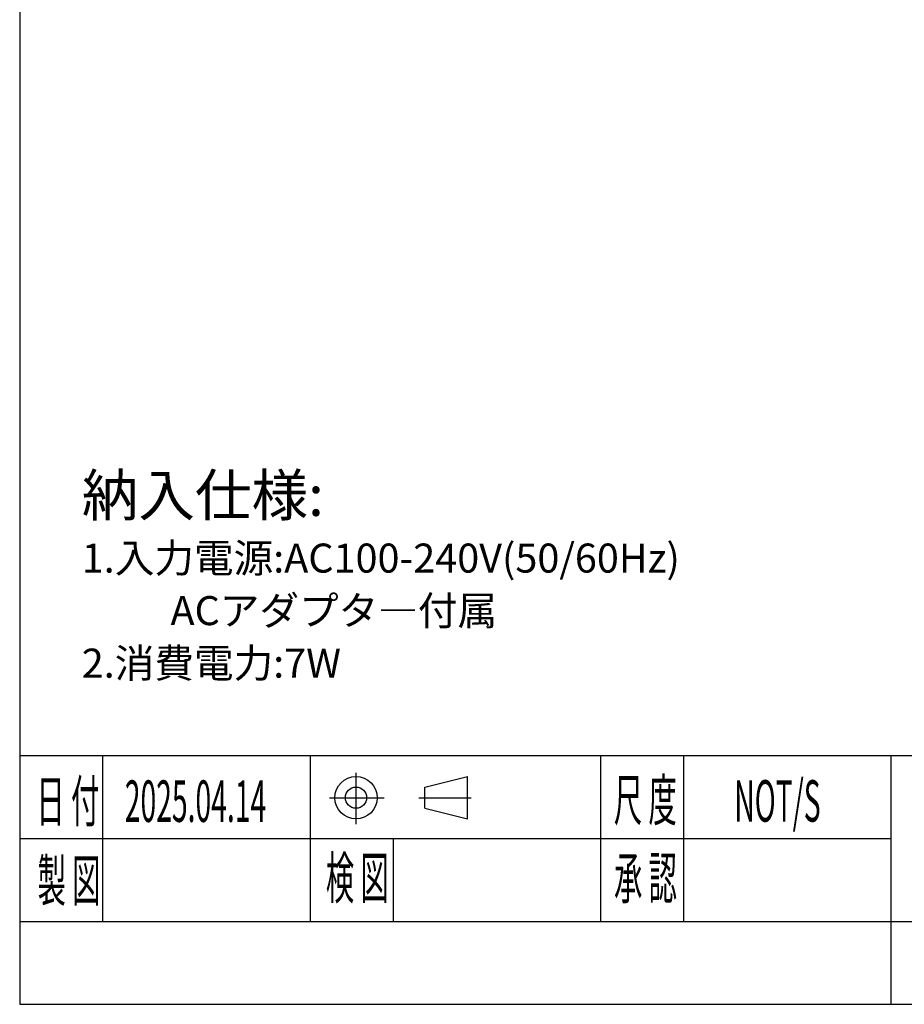
# Model space of a CAD drawing. Extents: x 0 to 570, y 0 to 1149.
# Drawn here: x 0 to 320, y 0 to 356 of the extents above; entities that cross this region are included whole.
import ezdxf

# ---------------------------------------------------------------- set-up
doc = ezdxf.new("R2010")
doc.units = 0
doc.layers.get('0').update_dxf_attribs({"linetype": 'CONTINUOUS'})
doc.layers.add('DIM', color=3, linetype='CONTINUOUS')
doc.layers.add('FRAME', color=9, linetype='CONTINUOUS')
doc.styles.get("Standard").update_dxf_attribs({"font": 'txt.shx', "bigfont": 'bigfont.shx'})

# ---------------------------------------------------------------- blocks, each defined once
blk = doc.blocks.new('*X73')
at = {"layer": 'DIM', "linetype": 'CONTINUOUS'}
for s, height, p in [('納入仕様:', 15, (22.44, 176.63)), ('1.入力電源:AC100-240V(50/60Hz)', 10.5, (22.44, 156.13)), ('          ACアダプタ―付属', 10.5, (22.44, 137.13)), ('2.消費電力:7W', 10.5, (22.44, 118.13))]:
    blk.add_text(s, height=height, dxfattribs=at).set_placement(p)

msp = doc.modelspace()

# ---------------------------------------------------------------- linework, layer by layer
for p, q in [((121.625, 65.146), (121.625, 83.673)), ((146.568, 78.551), (161.917, 82.388)), ((161.917, 67.039), (161.917, 82.388)), ((146.568, 70.876), (146.568, 78.551)), ((112.034, 74.714), (131.789, 74.714)), ((144.359, 74.714), (163.295, 74.714)), ((146.568, 70.876), (161.917, 67.039))]:
    msp.add_line(p, q)
for radius in [7.675, 3.837]:
    msp.add_circle((121.625, 74.714), radius)
at = {"layer": 'FRAME'}
for p, q in [((0, 90), (570, 90)), ((0, 90), (0, 0)), ((30, 90), (30, 30)), ((105, 90), (105, 30)), ((210, 90), (210, 30)), ((240, 90), (240, 30)), ((315, 90), (315, 0)), ((0, 60), (315, 60)), ((135, 60), (135, 30)), ((0, 30), (570, 30))]:
    msp.add_line(p, q, dxfattribs=at)
msp.add_lwpolyline([(0, 0), (570, 0), (570, 840), (0, 840)], close=True, dxfattribs=at)

# ---------------------------------------------------------------- block references
at = {"layer": 'DIM'}
msp.add_blockref('*X73', (0, 0), dxfattribs=at)

# ---------------------------------------------------------------- texts
at = {"linetype": 'CONTINUOUS', "width": 0.5}
for s, p in [('日 付', (6.037, 65.974)), ('尺 度', (214.87, 66.395)), ('NOT/S', (258.404, 66.058)), ('2025.04.14', (38.016, 65.974)), ('製 図', (6.458, 37.307)), ('検 図', (110.717, 38.202)), ('承 認', (214.925, 38.202))]:
    msp.add_text(s, height=15, dxfattribs=at).set_placement(p)

doc.saveas('drawing.dxf')
